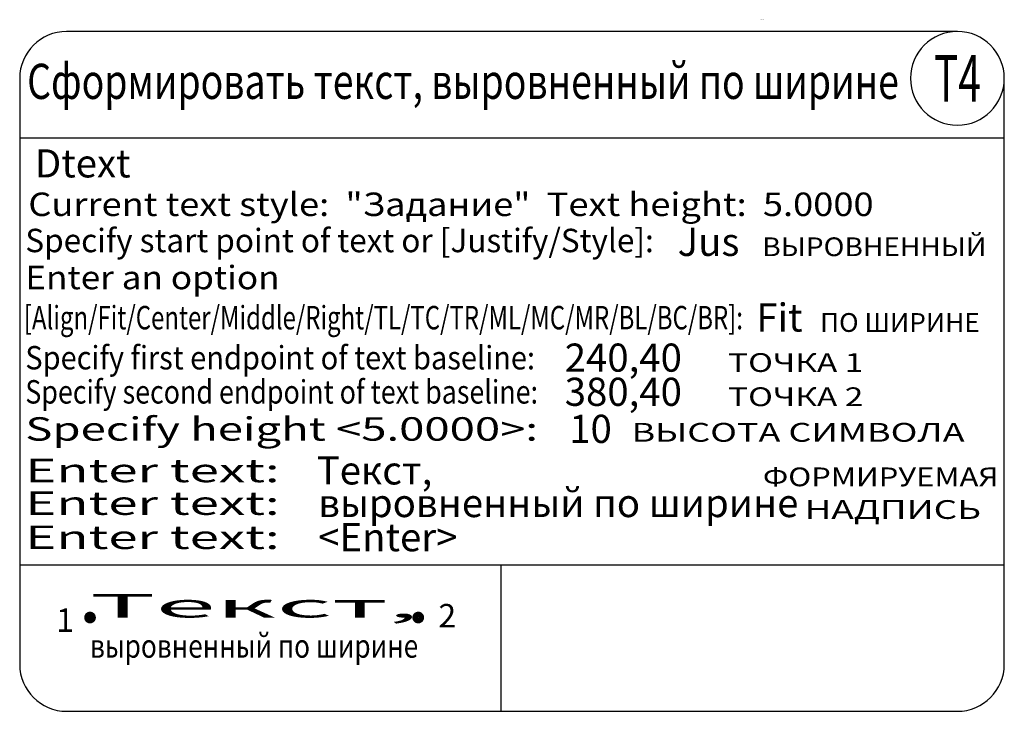
# Model space of a CAD drawing. Extents: x 0 to 420, y 0 to 295.
import ezdxf
from ezdxf.enums import TextEntityAlignment as Align

# ---------------------------------------------------------------- set-up
doc = ezdxf.new("R2010")
doc.units = 0
for name, color, linetype in [('ГРАФИКА', 1, 'CONTINUOUS'), ('ЗАДАЧА', 4, 'CONTINUOUS'), ('ЗАПРОСЫ', 7, 'CONTINUOUS'), ('КОМАНДА', 10, 'CONTINUOUS'), ('Комментарии', 3, 'CONTINUOUS')]:
    doc.layers.add(name, color=color, linetype=linetype)
doc.styles.add('111', font='simplex.shx')
doc.styles.add('Sokol', font='txt')
doc.styles.add('Задание', font='ARIAL.TTF')
doc.styles.add('Запросы', font='romans.shx')
doc.styles.add('Команда', font='ariblk.TTF')
doc.styles.add('Ответы', font='ARIAL.TTF')

msp = doc.modelspace()

# ---------------------------------------------------------------- linework, layer by layer
at = {"layer": 'ЗАДАЧА'}
for p, q in [((400, 290), (20, 290)), ((0, 270), (0, 20)), ((420, 20), (420, 270)), ((0, 244.68), (420, 244.68)), ((0, 62.51), (420, 62.51)), ((205.25, 62.51), (205.25, 0)), ((20, 0), (400, 0))]:
    msp.add_line(p, q, dxfattribs=at)
for centre, start, end in [((20, 270), 90, 180), ((400, 270), 90, 0), ((400, 270), 0, 90), ((20, 20), 180, 270), ((400, 20), 270, 0)]:
    msp.add_arc(centre, 20, start, end, dxfattribs=at)
at = {"layer": 'Комментарии', "const_width": 2.45}
for points in [[(28.73, 40, 1), (31.27, 40, 1)], [(168.72, 40, 1), (171.28, 40, 1)]]:
    msp.add_lwpolyline(points, format="xyb", close=True, dxfattribs=at)

# ---------------------------------------------------------------- texts
at = {"layer": 'ГРАФИКА', "style": 'Sokol'}
msp.add_text('Tatyana Sokolova. AutoCAD 2004.', height=0.1122, dxfattribs=at).set_placement((315.61, 294.89))
at = {"layer": 'ГРАФИКА', "style": 'Задание'}
for s, width, p, p2 in [('Текст,', 3.528279, (30, 40), (170, 40)), ('выровненный по ширине', 0.862353, (30, 22.86), (170, 22.86))]:
    msp.add_text(s, height=10, dxfattribs=dict(at, width=width)).set_placement(p, p2, align=Align.FIT)
at = {"layer": 'ЗАПРОСЫ', "style": 'Запросы'}
for s, width, p, p2 in [('Current text style:  "Задание"  Text height:  5.0000', 0.862425, (3.67, 211.27), (364.25, 211.27)), ('Specify start point of text or [Justify/Style]:', 0.762868, (2.4, 195.83), (270.5, 195.83)), ('Enter an option', 0.900329, (2.4, 180.04), (110.87, 180.04)), ('[Align/Fit/Center/Middle/Right/TL/TC/TR/ML/MC/MR/BL/BC/BR]:', 0.604873, (1.77, 162.92), (308.53, 162.92)), ('Specify first endpoint of text baseline:', 0.721295, (2.4, 145.83), (219.82, 145.83)), ('Specify second endpoint of text baseline:', 0.67437, (2.4, 131.27), (221.09, 131.27)), ('Specify height <5.0000>:', 1.114674, (2.4, 115.44), (221.09, 115.44)), ('Enter text:', 1.363972, (2.4, 97.72), (110.87, 97.72)), ('Enter text:', 1.363972, (2.4, 83.79), (110.87, 83.79)), ('Enter text:', 1.363972, (2.4, 69.23), (110.87, 69.23))]:
    msp.add_text(s, height=10, dxfattribs=dict(at, width=width)).set_placement(p, p2, align=Align.FIT)
at = {"layer": 'КОМАНДА'}
for s, style, p in [('Dtext', 'Команда', (6.47, 227.73)), ('Jus', 'Ответы', (280.65, 194.24)), ('Fit', 'Ответы', (314.23, 161.96)), ('240,40', 'Ответы', (232.49, 144.87)), ('380,40', 'Ответы', (232.49, 130.29)), ('10', 'Ответы', (234.41, 114.48)), ('Текст,', 'Ответы', (126.7, 96.76)), ('выровненный по ширине', 'Ответы', (127.34, 82.84)), ('<Enter>', 'Ответы', (127.34, 68.28))]:
    msp.add_text(s, height=12, dxfattribs=dict(at, style=style)).set_placement(p)
at = {"layer": 'Комментарии'}
for s, height, style, width, p, p2 in [('Сформировать текст, выровненный по ширине', 15, 'Задание', 0.808521, (3.19, 261.21), (375.01, 261.21)), ('T4', 20, 'Задание', 0.613389, (390, 260), (410, 260)), ('ВЫРОВНЕННЫЙ', 8, '111', 1.041538, (316.76, 194.15), (412.39, 194.15)), ('ПО ШИРИНЕ', 8, '111', 0.907257, (341.44, 161.85), (409.53, 161.85)), ('ТОЧКА 1', 8, '111', 1.25104, (302.18, 144.76), (359.85, 144.76)), ('ТОЧКА 2', 8, '111', 1.164429, (302.18, 130.18), (359.85, 130.18)), ('ВЫСОТА СИМВОЛА', 8, '111', 1.29053, (260.99, 115), (403.07, 115)), ('ФОРМИРУЕМАЯ', 8, '111', 1.142418, (317.02, 96), (417.55, 96)), ('НАДПИСЬ', 8, '111', 1.336541, (334.75, 82.07), (410.1, 82.07))]:
    msp.add_text(s, height=height, dxfattribs=dict(at, style=style, width=width)).set_placement(p, p2, align=Align.FIT)
at = {"layer": 'Комментарии', "style": '111'}
for s, p in [('1', (15.56, 33.88)), ('2', (178.6, 35.78))]:
    msp.add_text(s, height=10, dxfattribs=at).set_placement(p)

doc.saveas('drawing.dxf')
